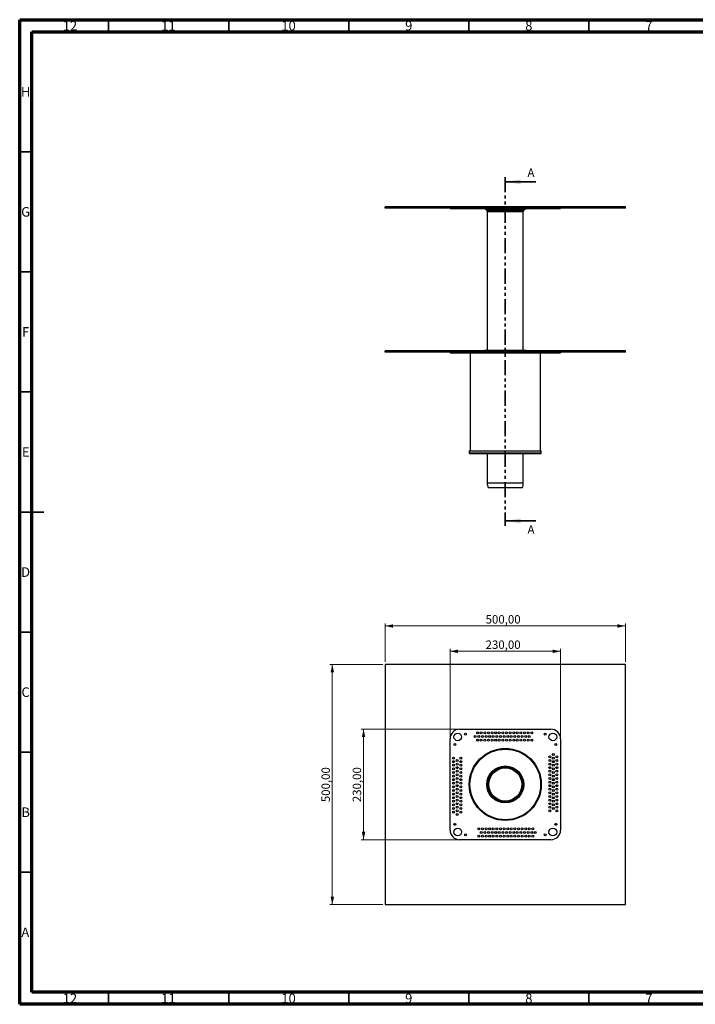
# Model space of a CAD drawing. Units: millimetres. Extents: x 15 to 589, y 5 to 415.
# Drawn here: x 15 to 296, y 5 to 415 of the extents above; entities that cross this region are included whole.
import ezdxf

# ---------------------------------------------------------------- set-up
doc = ezdxf.new("R2010")
doc.units = ezdxf.units.MM
doc.linetypes.add('PHANTOM', pattern=[12.7, 6.35, -1.27, 1.27, -1.27, 1.27, -1.27])
doc.styles.add('SLDTEXTSTYLE0', font='TXT', dxfattribs={"width": 0.75})
doc.dimstyles.new('SLDDIMSTYLE0', dxfattribs={"dimtxt": 3.5, "dimasz": 3.302, "dimexe": 0, "dimexo": 0.0625, "dimgap": 0.875, "dimtad": 1, "dimlfac": 5, "dimrnd": 1e-09, "dimzin": 12, "dimdsep": 46, "dimtxsty": 'SLDTEXTSTYLE0', "dimsah": 1, "dimcen": 0.09, "dimadec": 0, "dimazin": 3, "dimtfac": 1, "dimtofl": 0, "dimtmove": 0, "dimatfit": 3, "dimfxl": 0, "dimfrac": 2, "dimtolj": 1, "dimtzin": 12, "dimarcsym": 0})

# ---------------------------------------------------------------- blocks, each defined once
blk = doc.blocks.new('_D')
at = {"color": 7, "linetype": 'Continuous', "lineweight": 0}
for p, q in [((166.15, 146.54), (144.15, 146.54)), ((145.15, 46.54), (145.15, 146.54)), ((166.15, 46.54), (144.15, 46.54))]:
    blk.add_line(p, q, dxfattribs=at)
at = {"color": 7, "linetype": 'Continuous', "lineweight": 18}
for points in [[(145.15, 146.54), (144.43, 143.24), (145.87, 143.24)], [(145.15, 46.54), (145.87, 49.84), (144.43, 49.84)]]:
    blk.add_solid(points, dxfattribs=at)
at = {"color": 7, "linetype": 'Continuous', "lineweight": 18, "insert": (140.64, 89.17), "char_height": 3.5, "attachment_point": 1, "rotation": 90, "style": 'SLDTEXTSTYLE0'}
blk.add_mtext('500,00', dxfattribs=at)
blk = doc.blocks.new('_D_1')
at = {"color": 7, "linetype": 'Continuous', "lineweight": 0}
for p, q in [((167.15, 147.54), (167.15, 163.54)), ((267.15, 162.54), (167.15, 162.54)), ((267.15, 147.54), (267.15, 163.54))]:
    blk.add_line(p, q, dxfattribs=at)
at = {"color": 7, "linetype": 'Continuous', "lineweight": 18}
for points in [[(167.15, 162.54), (170.45, 161.82), (170.45, 163.26)], [(267.15, 162.54), (263.85, 163.26), (263.85, 161.82)]]:
    blk.add_solid(points, dxfattribs=at)
at = {"color": 7, "linetype": 'Continuous', "lineweight": 18, "insert": (208.96, 167.05), "char_height": 3.5, "attachment_point": 1, "style": 'SLDTEXTSTYLE0'}
blk.add_mtext('500,00', dxfattribs=at)
blk = doc.blocks.new('_D_2')
at = {"color": 7, "linetype": 'Continuous', "lineweight": 0}
for p, q in [((194.15, 116.54), (194.15, 152.99)), ((194.15, 151.99), (240.15, 151.99)), ((240.15, 116.54), (240.15, 152.99))]:
    blk.add_line(p, q, dxfattribs=at)
at = {"color": 7, "linetype": 'Continuous', "lineweight": 18}
for points in [[(194.15, 151.99), (197.45, 151.27), (197.45, 152.71)], [(240.15, 151.99), (236.85, 152.71), (236.85, 151.27)]]:
    blk.add_solid(points, dxfattribs=at)
at = {"color": 7, "linetype": 'Continuous', "lineweight": 18, "insert": (208.96, 156.5), "char_height": 3.5, "attachment_point": 1, "style": 'SLDTEXTSTYLE0'}
blk.add_mtext('230,00', dxfattribs=at)
blk = doc.blocks.new('_D_3')
at = {"color": 7, "linetype": 'Continuous', "lineweight": 0}
for p, q in [((197.15, 119.54), (157.15, 119.54)), ((158.15, 119.54), (158.15, 73.54)), ((197.15, 73.54), (157.15, 73.54))]:
    blk.add_line(p, q, dxfattribs=at)
at = {"color": 7, "linetype": 'Continuous', "lineweight": 18}
for points in [[(158.15, 119.54), (157.43, 116.24), (158.87, 116.24)], [(158.15, 73.54), (158.87, 76.84), (157.43, 76.84)]]:
    blk.add_solid(points, dxfattribs=at)
at = {"color": 7, "linetype": 'Continuous', "lineweight": 18, "insert": (153.64, 89.17), "char_height": 3.5, "attachment_point": 1, "rotation": 90, "style": 'SLDTEXTSTYLE0'}
blk.add_mtext('230,00', dxfattribs=at)

msp = doc.modelspace()

# ---------------------------------------------------------------- linework, layer by layer
at = {"color": 7, "linetype": 'Continuous', "lineweight": 70}
for p, q in [((15, 5), (15, 415)), ((15, 415), (589, 415)), ((19.9861, 10), (19.9861, 410)), ((19.9861, 410), (583.9861, 410)), ((583.9861, 10), (19.9861, 10)), ((589, 5), (15, 5))]:
    msp.add_line(p, q, dxfattribs=at)
at = {"color": 7, "linetype": 'Continuous', "lineweight": 35}
for p, q in [((52, 410), (52, 415)), ((102, 410), (102, 415)), ((152, 410), (152, 415)), ((202, 410), (202, 415)), ((252, 410), (252, 415)), ((20, 360), (15, 360)), ((229.8528, 347.4773), (217.1528, 347.4773)), ((20, 310), (15, 310)), ((20, 260), (15, 260)), ((15, 210), (25, 210)), ((20, 210), (15, 210)), ((229.8528, 206.2733), (217.1528, 206.2733)), ((20, 160), (15, 160)), ((20, 110), (15, 110)), ((20, 60), (15, 60)), ((52, 10), (52, 5)), ((102, 10), (102, 5)), ((152, 10), (152, 5)), ((202, 10), (202, 5)), ((252, 10), (252, 5))]:
    msp.add_line(p, q, dxfattribs=at)
at = {"color": 7, "linetype": 'PHANTOM', "lineweight": 35}
msp.add_line((217.1528, 349.4773), (217.1528, 204.2733), dxfattribs=at)
at = {"color": 7, "linetype": 'Continuous', "lineweight": 25}
for p, q in [((167.1528, 336.5363), (167.1528, 337.1363)), ((267.1528, 337.1363), (167.1528, 337.1363)), ((267.1528, 336.5363), (167.1528, 336.5363)), ((194.1528, 336.5363), (194.1528, 336.3363)), ((194.1528, 336.3363), (197.1528, 336.3363)), ((197.1528, 336.5363), (197.1528, 336.3363)), ((197.1528, 336.3363), (237.1528, 336.3363)), ((208.7528, 336.3363), (208.7528, 336.1363)), ((208.9528, 337.2363), (208.9528, 337.1363)), ((208.9528, 337.2363), (225.3528, 337.2363)), ((225.3528, 337.1363), (225.3528, 337.2363)), ((225.5528, 336.1363), (225.5528, 336.3363)), ((237.1528, 336.5363), (237.1528, 336.3363)), ((237.1528, 336.3363), (240.1528, 336.3363)), ((240.1528, 336.5363), (240.1528, 336.3363)), ((267.1528, 336.5363), (267.1528, 337.1363)), ((208.7528, 336.1363), (225.5528, 336.1363)), ((209.3528, 336.1363), (209.3528, 335.656)), ((209.6528, 335.1363), (209.6528, 277.3363)), ((224.6528, 277.3363), (224.6528, 335.1363)), ((224.9528, 335.656), (224.9528, 336.1363)), ((167.1528, 276.5363), (167.1528, 277.1363)), ((267.1528, 277.1363), (167.1528, 277.1363)), ((267.1528, 276.5363), (167.1528, 276.5363)), ((194.1528, 276.5363), (194.1528, 276.3363)), ((194.1528, 276.3363), (198.1528, 276.3363)), ((198.1528, 276.5363), (198.1528, 276.3363)), ((198.1528, 276.3363), (236.1528, 276.3363)), ((202.5528, 276.3363), (202.5528, 235.5363)), ((208.4528, 277.3363), (208.4528, 277.1363)), ((208.4528, 277.3363), (225.8528, 277.3363)), ((225.8528, 277.1363), (225.8528, 277.3363)), ((231.7528, 235.5363), (231.7528, 276.3363)), ((236.1528, 276.5363), (236.1528, 276.3363)), ((236.1528, 276.3363), (240.1528, 276.3363)), ((240.1528, 276.5363), (240.1528, 276.3363)), ((267.1528, 276.5363), (267.1528, 277.1363)), ((202.1528, 235.5363), (202.1528, 234.6363)), ((202.1528, 235.5363), (212.145, 235.5363)), ((202.4528, 234.3363), (212.2452, 234.3363)), ((209.6528, 234.3363), (209.6528, 222.1363)), ((212.145, 235.5363), (232.1528, 235.5363)), ((212.2452, 234.3363), (231.8528, 234.3363)), ((224.6528, 222.1363), (224.6528, 234.3363)), ((232.1528, 234.6363), (232.1528, 235.5363)), ((209.6528, 222.1363), (224.6528, 222.1363)), ((210.0528, 220.1363), (224.2528, 220.1363)), ((167.1528, 146.5413), (167.1528, 46.5413)), ((267.1528, 146.5413), (167.1528, 146.5413)), ((267.1528, 46.5413), (267.1528, 146.5413)), ((198.1528, 119.5413), (236.1528, 119.5413)), ((194.1528, 77.5413), (194.1528, 115.5413)), ((240.1528, 115.5413), (240.1528, 77.5413)), ((236.1528, 73.5413), (198.1528, 73.5413)), ((167.1528, 46.5413), (267.1528, 46.5413))]:
    msp.add_line(p, q, dxfattribs=at)
at = {"color": 8, "linetype": 'Continuous', "lineweight": 25}
for p, q in [((209.3528, 335.656), (224.9528, 335.656)), ((209.6028, 335.2229), (224.7028, 335.2229)), ((209.6528, 335.1363), (224.6528, 335.1363)), ((202.1528, 234.6363), (212.145, 234.6363)), ((212.145, 234.6363), (232.1528, 234.6363))]:
    msp.add_line(p, q, dxfattribs=at)
at = {"color": 7, "linetype": 'Continuous', "lineweight": 25}
for centre, radius in [((197.3528, 116.3413), 1.6), ((200.5528, 117.5413), 0.4), ((204.6528, 116.5413), 0.4), ((205.6528, 118.0413), 0.4), ((205.6528, 115.0413), 0.4), ((206.1528, 116.5413), 0.4), ((207.1528, 118.0413), 0.4), ((207.1528, 115.0413), 0.4), ((207.6528, 116.5413), 0.4), ((208.6528, 118.0413), 0.4), ((208.6528, 115.0413), 0.4), ((209.1528, 116.5413), 0.4), ((210.1528, 118.0413), 0.4), ((210.1528, 115.0413), 0.4), ((210.6528, 116.5413), 0.4), ((211.6528, 118.0413), 0.4), ((211.6528, 115.0413), 0.4), ((212.1528, 116.5413), 0.4), ((213.1528, 118.0413), 0.4), ((213.1528, 115.0413), 0.4), ((213.6528, 116.5413), 0.4), ((214.6528, 118.0413), 0.4), ((214.6528, 115.0413), 0.4), ((215.1528, 116.5413), 0.4), ((216.1528, 118.0413), 0.4), ((216.1528, 115.0413), 0.4), ((216.6528, 116.5413), 0.4), ((217.6528, 118.0413), 0.4), ((217.6528, 115.0413), 0.4), ((218.1528, 116.5413), 0.4), ((219.1528, 118.0413), 0.4), ((219.1528, 115.0413), 0.4), ((219.6528, 116.5413), 0.4), ((220.6528, 118.0413), 0.4), ((220.6528, 115.0413), 0.4), ((221.1528, 116.5413), 0.4), ((222.1528, 118.0413), 0.4), ((222.1528, 115.0413), 0.4), ((222.6528, 116.5413), 0.4), ((223.6528, 118.0413), 0.4), ((223.6528, 115.0413), 0.4), ((224.1528, 116.5413), 0.4), ((225.1528, 118.0413), 0.4), ((225.1528, 115.0413), 0.4), ((225.6528, 116.5413), 0.4), ((226.6528, 118.0413), 0.4), ((226.6528, 115.0413), 0.4), ((227.1528, 116.5413), 0.4), ((228.1528, 118.0413), 0.4), ((228.1528, 115.0413), 0.4), ((233.7528, 117.5413), 0.4), ((236.9528, 116.3413), 1.6), ((196.1528, 113.1413), 0.4), ((217.1528, 96.5413), 15), ((217.1528, 96.5413), 14.7), ((238.1528, 113.1413), 0.4), ((195.6528, 107.5413), 0.4), ((197.1528, 106.5413), 0.4), ((198.6528, 107.5413), 0.4), ((235.6528, 108.0413), 0.4), ((235.6528, 106.5413), 0.4), ((237.1528, 109.0413), 0.4), ((237.1528, 107.5413), 0.4), ((238.6528, 108.0413), 0.4), ((238.6528, 106.5413), 0.4), ((195.6528, 106.0413), 0.4), ((195.6528, 104.5413), 0.4), ((195.6528, 103.0413), 0.4), ((197.1528, 105.0413), 0.4), ((197.1528, 103.5413), 0.4), ((198.6528, 106.0413), 0.4), ((198.6528, 104.5413), 0.4), ((198.6528, 103.0413), 0.4), ((217.1528, 96.5413), 7.7), ((217.1528, 96.5413), 7.6956), ((217.1528, 96.5413), 7.5073), ((217.1528, 96.5413), 7.1), ((217.1528, 96.5413), 6.9204), ((217.1528, 96.5413), 6.9), ((235.6528, 105.0413), 0.4), ((235.6528, 103.5413), 0.4), ((237.1528, 106.0413), 0.4), ((237.1528, 104.5413), 0.4), ((237.1528, 103.0413), 0.4), ((238.6528, 105.0413), 0.4), ((238.6528, 103.5413), 0.4), ((195.6528, 101.5413), 0.4), ((195.6528, 100.0413), 0.4), ((195.6528, 98.5413), 0.4), ((197.1528, 102.0413), 0.4), ((197.1528, 100.5413), 0.4), ((197.1528, 99.0413), 0.4), ((198.6528, 101.5413), 0.4), ((198.6528, 100.0413), 0.4), ((198.6528, 98.5413), 0.4), ((235.6528, 102.0413), 0.4), ((235.6528, 100.5413), 0.4), ((235.6528, 99.0413), 0.4), ((237.1528, 101.5413), 0.4), ((237.1528, 100.0413), 0.4), ((237.1528, 98.5413), 0.4), ((238.6528, 102.0413), 0.4), ((238.6528, 100.5413), 0.4), ((238.6528, 99.0413), 0.4), ((195.6528, 97.0413), 0.4), ((195.6528, 95.5413), 0.4), ((195.6528, 94.0413), 0.4), ((197.1528, 97.5413), 0.4), ((197.1528, 96.0413), 0.4), ((197.1528, 94.5413), 0.4), ((198.6528, 97.0413), 0.4), ((198.6528, 95.5413), 0.4), ((198.6528, 94.0413), 0.4), ((235.6528, 97.5413), 0.4), ((235.6528, 96.0413), 0.4), ((235.6528, 94.5413), 0.4), ((237.1528, 97.0413), 0.4), ((237.1528, 95.5413), 0.4), ((237.1528, 94.0413), 0.4), ((238.6528, 97.5413), 0.4), ((238.6528, 96.0413), 0.4), ((238.6528, 94.5413), 0.4), ((195.6528, 92.5413), 0.4), ((195.6528, 91.0413), 0.4), ((197.1528, 93.0413), 0.4), ((197.1528, 91.5413), 0.4), ((197.1528, 90.0413), 0.4), ((198.6528, 92.5413), 0.4), ((198.6528, 91.0413), 0.4), ((235.6528, 93.0413), 0.4), ((235.6528, 91.5413), 0.4), ((235.6528, 90.0413), 0.4), ((237.1528, 92.5413), 0.4), ((237.1528, 91.0413), 0.4), ((238.6528, 93.0413), 0.4), ((238.6528, 91.5413), 0.4), ((238.6528, 90.0413), 0.4), ((195.6528, 89.5413), 0.4), ((195.6528, 88.0413), 0.4), ((195.6528, 86.5413), 0.4), ((197.1528, 88.5413), 0.4), ((197.1528, 87.0413), 0.4), ((198.6528, 89.5413), 0.4), ((198.6528, 88.0413), 0.4), ((198.6528, 86.5413), 0.4), ((235.6528, 88.5413), 0.4), ((235.6528, 87.0413), 0.4), ((237.1528, 89.5413), 0.4), ((237.1528, 88.0413), 0.4), ((237.1528, 86.5413), 0.4), ((238.6528, 88.5413), 0.4), ((238.6528, 87.0413), 0.4), ((195.6528, 85.0413), 0.4), ((197.1528, 85.5413), 0.4), ((197.1528, 84.0413), 0.4), ((198.6528, 85.0413), 0.4), ((235.6528, 85.5413), 0.4), ((238.6528, 85.5413), 0.4), ((196.1528, 79.9413), 0.4), ((197.3528, 76.7413), 1.6), ((206.1528, 78.0413), 0.4), ((207.6528, 78.0413), 0.4), ((209.1528, 78.0413), 0.4), ((210.6528, 78.0413), 0.4), ((212.1528, 78.0413), 0.4), ((213.6528, 78.0413), 0.4), ((215.1528, 78.0413), 0.4), ((216.6528, 78.0413), 0.4), ((218.1528, 78.0413), 0.4), ((219.6528, 78.0413), 0.4), ((221.1528, 78.0413), 0.4), ((222.6528, 78.0413), 0.4), ((224.1528, 78.0413), 0.4), ((225.6528, 78.0413), 0.4), ((227.1528, 78.0413), 0.4), ((228.6528, 78.0413), 0.4), ((236.9528, 76.7413), 1.6), ((238.1528, 79.9413), 0.4), ((200.5528, 75.5413), 0.4), ((206.1528, 75.0413), 0.4), ((207.1528, 76.5413), 0.4), ((207.6528, 75.0413), 0.4), ((208.6528, 76.5413), 0.4), ((209.1528, 75.0413), 0.4), ((210.1528, 76.5413), 0.4), ((210.6528, 75.0413), 0.4), ((211.6528, 76.5413), 0.4), ((212.1528, 75.0413), 0.4), ((213.1528, 76.5413), 0.4), ((213.6528, 75.0413), 0.4), ((214.6528, 76.5413), 0.4), ((215.1528, 75.0413), 0.4), ((216.1528, 76.5413), 0.4), ((216.6528, 75.0413), 0.4), ((217.6528, 76.5413), 0.4), ((218.1528, 75.0413), 0.4), ((219.1528, 76.5413), 0.4), ((219.6528, 75.0413), 0.4), ((220.6528, 76.5413), 0.4), ((221.1528, 75.0413), 0.4), ((222.1528, 76.5413), 0.4), ((222.6528, 75.0413), 0.4), ((223.6528, 76.5413), 0.4), ((224.1528, 75.0413), 0.4), ((225.1528, 76.5413), 0.4), ((225.6528, 75.0413), 0.4), ((226.6528, 76.5413), 0.4), ((227.1528, 75.0413), 0.4), ((228.1528, 76.5413), 0.4), ((228.6528, 75.0413), 0.4), ((229.6528, 76.5413), 0.4), ((233.7528, 75.5413), 0.4)]:
    msp.add_circle(centre, radius, dxfattribs=at)
for centre, radius, start, end in [((209.8528, 335.656), 0.5, 180, 240), ((209.5528, 335.1363), 0.1, 0, 60), ((224.7528, 335.1363), 0.1, 120, 180), ((224.4528, 335.656), 0.5, 300, 0), ((202.4528, 234.6363), 0.3, 180, 270), ((231.8528, 234.6363), 0.3, 270, 0), ((213.6455, 221.8949), 4, 176.539252, 206.080613), ((220.6601, 221.8949), 4, 333.919387, 3.460748), ((198.1528, 115.5413), 4, 90, 180), ((236.1528, 115.5413), 4, 0, 90), ((198.1528, 77.5413), 4, 180, 270), ((236.1528, 77.5413), 4, 270, 0)]:
    msp.add_arc(centre, radius, start, end, dxfattribs=at)
at = {"color": 7, "linetype": 'Continuous', "lineweight": 35}
for points in [[(217.1528, 347.4773), (223.5028, 346.4613), (223.5028, 348.4933)], [(217.1528, 206.2733), (223.5028, 205.2573), (223.5028, 207.2893)]]:
    msp.add_solid(points, dxfattribs=at)

# ---------------------------------------------------------------- texts
at = {"color": 7, "linetype": 'Continuous', "lineweight": 0, "attachment_point": 2, "style": 'SLDTEXTSTYLE0'}
for s, insert, char_height in [('12', (35.9201, 414.4669), 3.96875), ('11', (76.9201, 414.4669), 3.96875), ('10', (126.9201, 414.4669), 3.96875), ('9', (176.96, 414.4669), 3.9687), ('8', (226.96, 414.4669), 3.9687), ('7', (276.96, 414.4669), 3.9687), ('H', (17.4904, 386.9669), 3.9687), ('G', (17.4867, 336.9669), 3.9687), ('F', (17.4577, 286.9669), 3.9687), ('E', (17.5078, 236.9669), 3.9687), ('D', (17.4527, 186.9669), 3.9687), ('C', (17.4587, 136.9669), 3.9687), ('B', (17.4706, 86.9669), 3.9687), ('A', (17.3397, 36.9669), 3.9687), ('12', (35.9201, 9.4669), 3.96875), ('11', (76.9201, 9.4669), 3.96875), ('10', (126.9201, 9.4669), 3.96875), ('9', (176.96, 9.4669), 3.9687), ('8', (226.96, 9.4669), 3.9687), ('7', (276.96, 9.4669), 3.9687)]:
    msp.add_mtext(s, dxfattribs=dict(at, insert=insert, char_height=char_height))
at = {"color": 7, "linetype": 'Continuous', "char_height": 3.5, "attachment_point": 1, "style": 'SLDTEXTSTYLE0'}
for insert in [(226.3998, 353.0392), (226.3998, 204.4212)]:
    msp.add_mtext('A', dxfattribs=dict(at, insert=insert))

# ---------------------------------------------------------------- dimensions: what is measured, and where the dimension line sits
at = {"color": 7, "linetype": 'Continuous', "lineweight": 18}
for base, p1, p2, picture, middle in [((167.1528, 162.5413), (267.1528, 146.5413), (167.1528, 146.5413), '_D_1', (216.0672, 162.5413)), ((240.1528, 151.9851), (194.1528, 115.5413), (240.1528, 115.5413), '_D_2', (216.0672, 151.9851))]:
    dim = msp.add_linear_dim(base=base, p1=p1, p2=p2, dimstyle='SLDDIMSTYLE0', dxfattribs=at)
    dim.commit()
    dim.dimension.update_dxf_attribs({"geometry": picture, "text_midpoint": middle, "dimtype": 160})
for base, p1, p2, picture, middle in [((145.1528, 146.5413), (167.1528, 46.5413), (167.1528, 146.5413), '_D', (145.1528, 96.2846)), ((158.1528, 73.5413), (198.1528, 119.5413), (198.1528, 73.5413), '_D_3', (158.1528, 96.2846))]:
    dim = msp.add_linear_dim(base=base, p1=p1, p2=p2, angle=90, dimstyle='SLDDIMSTYLE0', dxfattribs=at)
    dim.commit()
    dim.dimension.update_dxf_attribs({"geometry": picture, "text_midpoint": middle, "dimtype": 160})

doc.saveas('drawing.dxf')
